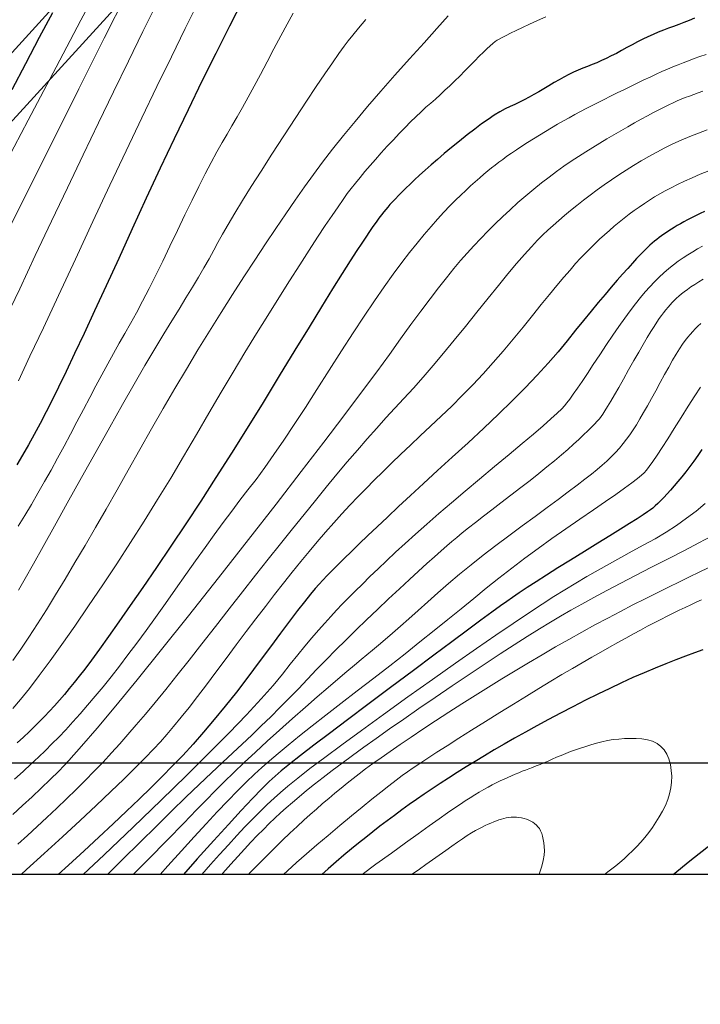
# Model space of a CAD drawing. Units: millimetres. Extents: x 39517343 to 39524544, y 3335448 to 3336414.
# Drawn here: x 39519602 to 39519690, y 3335579 to 3335708 of the extents above; entities that cross this region are included whole.
import ezdxf

# ---------------------------------------------------------------- set-up
doc = ezdxf.new("R2010")
doc.units = ezdxf.units.MM
doc.set_wipeout_variables(frame=1)
doc.linetypes.add('ACAD_ISO04W100', pattern=[30.5, 24, -3, 0.5, -3])
doc.layers.add('坐标', color=7, linetype='Continuous')
for name, color, linetype, lineweight in [('粗等高线', 96, 'Continuous', 25), ('细等高线', 252, 'Continuous', 9), ('设计道路', 4, 'Continuous', 25)]:
    doc.layers.add(name, color=color, linetype=linetype, lineweight=lineweight)

msp = doc.modelspace()

# ---------------------------------------------------------------- linework, layer by layer
at = {"layer": '坐标'}
msp.add_line((39519759.61554, 3335610.88843), (39519021.61554, 3335610.88843), dxfattribs=at)
msp.add_lwpolyline([(39519759.61554, 3335596.40798), (39519539.61554, 3335596.40798), (39519539.70115, 3335488.40798), (39519021.61554, 3335488.40798)], dxfattribs=at)
at = {"layer": '粗等高线'}
for points in [[(39519631.01653, 3335710.23857), (39519629.23901, 3335706.75288), (39519627.45469, 3335703.19662), (39519625.66357, 3335699.56979), (39519623.86566, 3335695.8724), (39519622.06094, 3335692.10444), (39519620.24942, 3335688.26592), (39519618.4311, 3335684.35683), (39519616.60597, 3335680.37717), (39519614.84304, 3335676.51578), (39519613.21128, 3335672.96148), (39519611.71069, 3335669.71428), (39519610.34128, 3335666.77418), (39519609.10304, 3335664.14117), (39519607.99598, 3335661.81526), (39519607.02008, 3335659.79645), (39519606.17537, 3335658.08473), (39519605.39898, 3335656.55245), (39519604.62806, 3335655.07196), (39519603.86263, 3335653.64326), (39519603.10267, 3335652.26634), (39519602.34818, 3335650.94121), (39519601.59918, 3335649.66786)], [(39519606.21902, 3335708.47569), (39519604.50913, 3335705.26379), (39519602.71774, 3335701.86524), (39519600.93315, 3335698.46937)], [(39519689.69058, 3335707.78528), (39519689.00811, 3335707.49876), (39519688.33066, 3335707.22367), (39519687.65824, 3335706.96001), (39519686.99084, 3335706.70777), (39519686.32847, 3335706.46696), (39519685.66644, 3335706.22195), (39519685.00004, 3335705.95713), (39519684.32927, 3335705.67249), (39519683.65414, 3335705.36804), (39519682.97465, 3335705.04377), (39519682.29079, 3335704.69969), (39519681.60257, 3335704.33579), (39519680.90999, 3335703.95208), (39519680.22203, 3335703.56962), (39519679.54768, 3335703.20949), (39519678.88695, 3335702.8717), (39519678.23983, 3335702.55623), (39519677.60632, 3335702.2631), (39519676.98643, 3335701.99229), (39519676.38015, 3335701.74382), (39519675.78748, 3335701.51767), (39519675.19673, 3335701.29021), (39519674.59621, 3335701.03778), (39519673.98591, 3335700.76038), (39519673.36583, 3335700.458), (39519672.73598, 3335700.13066), (39519672.09636, 3335699.77836), (39519671.44696, 3335699.40108), (39519670.78779, 3335698.99883), (39519670.12768, 3335698.59339), (39519669.47551, 3335698.20655), (39519668.83125, 3335697.83829), (39519668.19492, 3335697.48863), (39519667.56651, 3335697.15756), (39519666.94602, 3335696.84507), (39519666.33346, 3335696.55118), (39519665.72881, 3335696.27588), (39519665.10033, 3335695.97314), (39519664.41622, 3335695.5969), (39519663.6765, 3335695.14717), (39519662.88116, 3335694.62395), (39519662.0302, 3335694.02724), (39519661.12363, 3335693.35704), (39519660.16144, 3335692.61335), (39519659.14364, 3335691.79617), (39519658.12844, 3335690.96162), (39519657.17409, 3335690.16582), (39519656.28058, 3335689.40878), (39519655.4479, 3335688.69048), (39519654.67607, 3335688.01094), (39519653.96507, 3335687.37015), (39519653.31492, 3335686.76812), (39519652.7256, 3335686.20483), (39519652.1871, 3335685.67741), (39519651.68938, 3335685.18296), (39519651.23244, 3335684.72148), (39519650.81629, 3335684.29297), (39519650.44092, 3335683.89743), (39519650.10634, 3335683.53486), (39519649.81254, 3335683.20527), (39519649.55953, 3335682.90864), (39519649.3071, 3335682.59503), (39519649.01505, 3335682.21448), (39519648.68339, 3335681.76699), (39519648.31212, 3335681.25257), (39519647.90122, 3335680.6712), (39519647.45071, 3335680.02289), (39519646.96059, 3335679.30764), (39519646.43085, 3335678.52546), (39519645.7827, 3335677.54194), (39519644.93736, 3335676.2227), (39519643.89481, 3335674.56773), (39519642.65508, 3335672.57704), (39519641.21814, 3335670.25063), (39519639.58401, 3335667.58849), (39519637.75268, 3335664.59062), (39519635.72415, 3335661.25704), (39519633.61346, 3335657.80401), (39519631.53562, 3335654.44785), (39519629.49064, 3335651.18854), (39519627.47852, 3335648.02608), (39519625.49925, 3335644.96048), (39519623.55285, 3335641.99174), (39519621.6393, 3335639.11985), (39519619.75861, 3335636.34482), (39519617.97042, 3335633.73757), (39519616.33436, 3335631.36904), (39519614.85045, 3335629.23922), (39519613.51867, 3335627.34812), (39519612.33904, 3335625.69573), (39519611.31154, 3335624.28206), (39519610.43618, 3335623.1071), (39519609.71297, 3335622.17086), (39519609.06611, 3335621.36434), (39519608.41984, 3335620.57856), (39519607.77416, 3335619.8135), (39519607.12907, 3335619.06918), (39519606.48457, 3335618.34558), (39519605.84066, 3335617.64272), (39519605.19733, 3335616.96059), (39519604.55459, 3335616.29919), (39519603.89158, 3335615.63572), (39519603.18745, 3335614.94736), (39519602.44219, 3335614.23413), (39519601.65581, 3335613.49601)], [(39519691.01928, 3335682.65516), (39519690.428, 3335682.3694), (39519689.8557, 3335682.08596), (39519689.31432, 3335681.81152), (39519688.80388, 3335681.54607), (39519688.32436, 3335681.28961), (39519687.87577, 3335681.04214), (39519687.45811, 3335680.80366), (39519687.07137, 3335680.57416), (39519686.71556, 3335680.35366), (39519686.37882, 3335680.13612), (39519686.04927, 3335679.91551), (39519685.72692, 3335679.69183), (39519685.41176, 3335679.46508), (39519685.1038, 3335679.23526), (39519684.80304, 3335679.00236), (39519684.50947, 3335678.7664), (39519684.2231, 3335678.52737), (39519683.91539, 3335678.25381), (39519683.55779, 3335677.91426), (39519683.15031, 3335677.50873), (39519682.69295, 3335677.0372), (39519682.1857, 3335676.49969), (39519681.62857, 3335675.8962), (39519681.02156, 3335675.22671), (39519680.36467, 3335674.49124), (39519679.65533, 3335673.68341), (39519678.89096, 3335672.79684), (39519678.07158, 3335671.83155), (39519677.19717, 3335670.78752), (39519676.26775, 3335669.66476), (39519675.28331, 3335668.46326), (39519674.24384, 3335667.18304), (39519673.14936, 3335665.82408), (39519671.96618, 3335664.39331), (39519670.66061, 3335662.89763), (39519669.23267, 3335661.33705), (39519667.68234, 3335659.71156), (39519666.00963, 3335658.02116), (39519664.21454, 3335656.26586), (39519662.29707, 3335654.44566), (39519660.25722, 3335652.56055), (39519658.21529, 3335650.69373), (39519656.29157, 3335648.9284), (39519654.48606, 3335647.26456), (39519652.79877, 3335645.70219), (39519651.2297, 3335644.24132), (39519649.77884, 3335642.88193), (39519648.4462, 3335641.62403), (39519647.23177, 3335640.46761), (39519646.12178, 3335639.40179), (39519645.10245, 3335638.41567), (39519644.17378, 3335637.50925), (39519643.33577, 3335636.68254), (39519642.58841, 3335635.93553), (39519641.93172, 3335635.26822), (39519641.36568, 3335634.68061), (39519640.89031, 3335634.17271), (39519640.39246, 3335633.60514), (39519639.75902, 3335632.83855), (39519638.98998, 3335631.87291), (39519638.08534, 3335630.70825), (39519637.0451, 3335629.34455), (39519635.86927, 3335627.78183), (39519634.55784, 3335626.02006), (39519633.11081, 3335624.05927), (39519631.60943, 3335622.04473), (39519630.13496, 3335620.12173), (39519628.68739, 3335618.29028), (39519627.26672, 3335616.55036), (39519625.87295, 3335614.90198), (39519624.50608, 3335613.34515), (39519623.16611, 3335611.87986), (39519621.85305, 3335610.5061), (39519620.50404, 3335609.1423), (39519619.05623, 3335607.70687), (39519617.50963, 3335606.1998), (39519615.86424, 3335604.6211), (39519614.12005, 3335602.97076), (39519612.27707, 3335601.24879), (39519610.33529, 3335599.45519), (39519608.29472, 3335597.58995), (39519606.97417, 3335596.40798)], [(39519690.66676, 3335651.68172), (39519690.13066, 3335650.90507), (39519689.60184, 3335650.16098), (39519689.08032, 3335649.44943), (39519688.56608, 3335648.77043), (39519688.05912, 3335648.12399), (39519687.55945, 3335647.51009), (39519687.06707, 3335646.92874), (39519686.59113, 3335646.38589), (39519686.14078, 3335645.88749), (39519685.71604, 3335645.43356), (39519685.31689, 3335645.02407), (39519684.94335, 3335644.65904), (39519684.5954, 3335644.33846), (39519684.27305, 3335644.06234), (39519683.9763, 3335643.83067), (39519683.59358, 3335643.56241), (39519683.01335, 3335643.17651), (39519682.23558, 3335642.67298), (39519681.2603, 3335642.05181), (39519680.08749, 3335641.31299), (39519678.71715, 3335640.45654), (39519677.14929, 3335639.48246), (39519675.3839, 3335638.39073), (39519673.59523, 3335637.28284), (39519671.9575, 3335636.26024), (39519670.47071, 3335635.32293), (39519669.13487, 3335634.47092), (39519667.94997, 3335633.70421), (39519666.91602, 3335633.02279), (39519666.03301, 3335632.42667), (39519665.30095, 3335631.91585), (39519664.49046, 3335631.33144), (39519663.3722, 3335630.51459), (39519661.94615, 3335629.46528), (39519660.21232, 3335628.18352), (39519658.17071, 3335626.6693), (39519655.82131, 3335624.92263), (39519653.16414, 3335622.94351), (39519650.19918, 3335620.73194), (39519647.23532, 3335618.51479), (39519644.58145, 3335616.51891), (39519642.23757, 3335614.74432), (39519640.20369, 3335613.19102), (39519638.47978, 3335611.859), (39519637.06587, 3335610.74827), (39519635.96195, 3335609.85881), (39519635.16802, 3335609.19065), (39519634.41399, 3335608.49323), (39519633.42981, 3335607.51601), (39519632.21545, 3335606.25901), (39519630.77094, 3335604.72222), (39519629.09625, 3335602.90564), (39519627.1914, 3335600.80927), (39519625.05639, 3335598.4331), (39519623.25297, 3335596.40798)], [(39519690.80121, 3335625.60756), (39519689.71562, 3335625.22138), (39519688.54822, 3335624.79059), (39519687.29899, 3335624.31517), (39519685.96796, 3335623.79514), (39519684.57895, 3335623.23338), (39519683.15579, 3335622.63276), (39519681.6985, 3335621.9933), (39519680.20708, 3335621.31498), (39519678.68151, 3335620.59781), (39519677.1218, 3335619.84179), (39519675.52796, 3335619.04692), (39519673.89998, 3335618.2132), (39519672.28079, 3335617.36711), (39519670.71333, 3335616.53514), (39519669.19759, 3335615.71728), (39519667.73358, 3335614.91354), (39519666.3213, 3335614.12391), (39519664.96074, 3335613.34841), (39519663.6519, 3335612.58702), (39519662.3948, 3335611.83974), (39519661.17974, 3335611.10325), (39519659.99706, 3335610.37423), (39519658.84676, 3335609.65266), (39519657.72884, 3335608.93855), (39519656.64329, 3335608.2319), (39519655.59012, 3335607.53271), (39519654.56933, 3335606.84097), (39519653.58092, 3335606.1567), (39519652.61232, 3335605.47236), (39519651.651, 3335604.78044), (39519650.69695, 3335604.08093), (39519649.75016, 3335603.37384), (39519648.81064, 3335602.65917), (39519647.87839, 3335601.9369), (39519646.95341, 3335601.20705), (39519646.0357, 3335600.46962), (39519645.10148, 3335599.70472), (39519644.12696, 3335598.89248), (39519643.11216, 3335598.03289), (39519642.05707, 3335597.12596), (39519641.23292, 3335596.40798)], [(39519686.9426, 3335596.40798), (39519689.1204, 3335598.14593), (39519691.91959, 3335600.36518)]]:
    msp.add_lwpolyline(points, dxfattribs=at)
at = {"layer": '细等高线'}
for points in [[(39519612.76744, 3335712.84476), (39519609.93314, 3335707.52114), (39519606.69839, 3335701.41013), (39519603.06318, 3335694.51171), (39519599.39547, 3335687.55728)], [(39519615.84512, 3335710.93417), (39519612.94326, 3335705.17237), (39519609.64857, 3335698.58731), (39519605.96105, 3335691.17899), (39519602.258, 3335683.74355), (39519598.91672, 3335677.07712)], [(39519625.22446, 3335709.91056), (39519623.49413, 3335706.44395), (39519621.68615, 3335702.77293), (39519619.80054, 3335698.8975), (39519617.83728, 3335694.81766), (39519615.79638, 3335690.53341), (39519613.67783, 3335686.04476), (39519611.48165, 3335681.35169), (39519609.20782, 3335676.45421), (39519607.01012, 3335671.71444), (39519605.04234, 3335667.49449), (39519603.30448, 3335663.79436), (39519601.79652, 3335660.61406)], [(39519619.85303, 3335709.79343), (39519617.99209, 3335706.03649), (39519616.09651, 3335702.17795), (39519614.1663, 3335698.21781), (39519612.20145, 3335694.15608), (39519610.20196, 3335689.99274), (39519608.16783, 3335685.72781), (39519606.09906, 3335681.36127), (39519603.99566, 3335676.89314), (39519601.97193, 3335672.59271), (39519600.14219, 3335668.72927)], [(39519657.69606, 3335708.06812), (39519656.22363, 3335706.44566), (39519654.54562, 3335704.59443), (39519652.66203, 3335702.51444), (39519650.72867, 3335700.35912), (39519648.90135, 3335698.28191), (39519647.18008, 3335696.28281), (39519645.56485, 3335694.36181), (39519644.05567, 3335692.51892), (39519642.65253, 3335690.75414), (39519641.35544, 3335689.06747), (39519640.16439, 3335687.45891), (39519639.00412, 3335685.84169), (39519637.79937, 3335684.12907), (39519636.55013, 3335682.32104), (39519635.25641, 3335680.4176), (39519633.91821, 3335678.41875), (39519632.53552, 3335676.32449), (39519631.10834, 3335674.13483), (39519629.63669, 3335671.84975), (39519628.14128, 3335669.49323), (39519626.64287, 3335667.08923), (39519625.14144, 3335664.63774), (39519623.63701, 3335662.13876), (39519622.12956, 3335659.5923), (39519620.6191, 3335656.99836), (39519619.10563, 3335654.35693), (39519617.58915, 3335651.66802), (39519616.08977, 3335648.99902), (39519614.62759, 3335646.41732), (39519613.20261, 3335643.92293), (39519611.81484, 3335641.51584), (39519610.46427, 3335639.19606), (39519609.15091, 3335636.96358), (39519607.87475, 3335634.8184), (39519606.63579, 3335632.76053), (39519605.43661, 3335630.80838), (39519604.27976, 3335628.98039), (39519603.16526, 3335627.27655), (39519602.09309, 3335625.69687), (39519601.06327, 3335624.24133)], [(39519670.3581, 3335707.9524), (39519669.29674, 3335707.46137), (39519668.25984, 3335706.98329), (39519667.33188, 3335706.55075), (39519666.51284, 3335706.16374), (39519665.80273, 3335705.82228), (39519665.20155, 3335705.52635), (39519664.7093, 3335705.27595), (39519664.32598, 3335705.0711), (39519664.05159, 3335704.91178), (39519663.80362, 3335704.74052), (39519663.49959, 3335704.49983), (39519663.13947, 3335704.18972), (39519662.72328, 3335703.81018), (39519662.25102, 3335703.36121), (39519661.72268, 3335702.84282), (39519661.13827, 3335702.255), (39519660.49778, 3335701.59776), (39519659.83329, 3335700.91632), (39519659.17688, 3335700.25592), (39519658.52854, 3335699.61656), (39519657.88828, 3335698.99824), (39519657.2561, 3335698.40096), (39519656.632, 3335697.82472), (39519656.01597, 3335697.26952), (39519655.40801, 3335696.73536), (39519654.79137, 3335696.18944), (39519654.14925, 3335695.59898), (39519653.48168, 3335694.96396), (39519652.78863, 3335694.2844), (39519652.07012, 3335693.56029), (39519651.32614, 3335692.79163), (39519650.5567, 3335691.97843), (39519649.76179, 3335691.12067), (39519648.97389, 3335690.25434), (39519648.22547, 3335689.41542), (39519647.51652, 3335688.6039), (39519646.84705, 3335687.81978), (39519646.21707, 3335687.06307), (39519645.62656, 3335686.33376), (39519645.07553, 3335685.63185), (39519644.56397, 3335684.95735), (39519644.01622, 3335684.20216), (39519643.35658, 3335683.25818), (39519642.58507, 3335682.12542), (39519641.70166, 3335680.80387), (39519640.70638, 3335679.29355), (39519639.59922, 3335677.59443), (39519638.38017, 3335675.70654), (39519637.04924, 3335673.62985), (39519635.6465, 3335671.41733), (39519634.21202, 3335669.1219), (39519632.74581, 3335666.74356), (39519631.24787, 3335664.28232), (39519629.71819, 3335661.73817), (39519628.15677, 3335659.11111), (39519626.56362, 3335656.40115), (39519624.93873, 3335653.60828), (39519623.28411, 3335650.78), (39519621.60176, 3335647.96381), (39519619.89167, 3335645.15971), (39519618.15384, 3335642.3677), (39519616.38828, 3335639.58777), (39519614.59498, 3335636.81993), (39519612.77395, 3335634.06417), (39519610.92519, 3335631.32051), (39519609.12742, 3335628.70144), (39519607.45937, 3335626.3195), (39519605.92104, 3335624.17467), (39519604.51244, 3335622.26696), (39519603.23355, 3335620.59638), (39519602.08439, 3335619.16291), (39519601.06495, 3335617.96656)], [(39519637.5044, 3335708.42706), (39519636.72848, 3335707.02095), (39519635.90002, 3335705.47743), (39519635.01901, 3335703.79652), (39519634.13004, 3335702.09218), (39519633.27768, 3335700.47839), (39519632.46193, 3335698.95517), (39519631.68279, 3335697.52251), (39519630.94027, 3335696.18041), (39519630.23437, 3335694.92886), (39519629.56508, 3335693.76788), (39519628.9324, 3335692.69745), (39519628.2941, 3335691.60468), (39519627.60795, 3335690.37666), (39519626.87394, 3335689.01338), (39519626.09208, 3335687.51485), (39519625.26236, 3335685.88106), (39519624.38479, 3335684.11203), (39519623.45937, 3335682.20774), (39519622.48609, 3335680.1682), (39519621.50651, 3335678.11486), (39519620.56218, 3335676.16917), (39519619.65311, 3335674.33113), (39519618.77929, 3335672.60074), (39519617.94072, 3335670.97801), (39519617.13741, 3335669.46292), (39519616.36934, 3335668.05549), (39519615.63653, 3335666.75571), (39519614.91355, 3335665.48642), (39519614.17499, 3335664.17046), (39519613.42084, 3335662.80783), (39519612.65109, 3335661.39853), (39519611.86576, 3335659.94256), (39519611.06485, 3335658.43993), (39519610.24834, 3335656.89062), (39519609.41625, 3335655.29465), (39519608.57539, 3335653.68712), (39519607.73262, 3335652.10315), (39519606.88792, 3335650.54275), (39519606.0413, 3335649.00591), (39519605.19275, 3335647.49263), (39519604.34228, 3335646.00292), (39519603.48988, 3335644.53677), (39519602.63556, 3335643.09418), (39519601.78888, 3335641.68822)], [(39519646.98554, 3335707.62511), (39519646.02921, 3335706.48725), (39519645.26575, 3335705.56331), (39519644.69517, 3335704.85329), (39519644.14937, 3335704.13255), (39519643.46024, 3335703.17646), (39519642.62778, 3335701.98501), (39519641.652, 3335700.5582), (39519640.53289, 3335698.89604), (39519639.27045, 3335696.99852), (39519637.86468, 3335694.86564), (39519636.31559, 3335692.4974), (39519634.76351, 3335690.10526), (39519633.3488, 3335687.90065), (39519632.07145, 3335685.88358), (39519630.93146, 3335684.05405), (39519629.92884, 3335682.41205), (39519629.06358, 3335680.95759), (39519628.33568, 3335679.69067), (39519627.74514, 3335678.61128), (39519627.19474, 3335677.58939), (39519626.58723, 3335676.49496), (39519625.92263, 3335675.32799), (39519625.20093, 3335674.08848), (39519624.42213, 3335672.77643), (39519623.58623, 3335671.39184), (39519622.69323, 3335669.9347), (39519621.74313, 3335668.40502), (39519620.70352, 3335666.71637), (39519619.54202, 3335664.78231), (39519618.25861, 3335662.60285), (39519616.8533, 3335660.17798), (39519615.32608, 3335657.5077), (39519613.67696, 3335654.59201), (39519611.90594, 3335651.43091), (39519610.01302, 3335648.02441), (39519608.15706, 3335644.67609), (39519606.49693, 3335641.68953), (39519605.03263, 3335639.06474), (39519603.76416, 3335636.80172), (39519602.69152, 3335634.90046), (39519601.81472, 3335633.36097)], [(39519691.21293, 3335703.07355), (39519690.41753, 3335702.7966), (39519689.65464, 3335702.52243), (39519688.92429, 3335702.25105), (39519688.22645, 3335701.98244), (39519687.56115, 3335701.71662), (39519686.89686, 3335701.44144), (39519686.20208, 3335701.14479), (39519685.47682, 3335700.82667), (39519684.72106, 3335700.48707), (39519683.93482, 3335700.126), (39519683.11809, 3335699.74345), (39519682.27087, 3335699.33942), (39519681.39316, 3335698.91392), (39519680.51022, 3335698.48091), (39519679.64729, 3335698.05434), (39519678.80438, 3335697.63422), (39519677.98149, 3335697.22055), (39519677.17861, 3335696.81332), (39519676.39575, 3335696.41254), (39519675.6329, 3335696.01821), (39519674.89007, 3335695.63033), (39519674.15311, 3335695.23838), (39519673.40786, 3335694.83185), (39519672.65431, 3335694.41074), (39519671.89248, 3335693.97505), (39519671.12236, 3335693.52478), (39519670.34395, 3335693.05993), (39519669.55725, 3335692.5805), (39519668.76226, 3335692.08649), (39519667.98532, 3335691.59468), (39519667.25276, 3335691.12184), (39519666.56457, 3335690.66798), (39519665.92077, 3335690.23309), (39519665.32135, 3335689.81717), (39519664.7663, 3335689.42023), (39519664.25564, 3335689.04226), (39519663.78936, 3335688.68327), (39519663.33076, 3335688.31638), (39519662.84318, 3335687.91472), (39519662.3266, 3335687.47829), (39519661.78102, 3335687.00709), (39519661.20644, 3335686.50112), (39519660.60287, 3335685.96039), (39519659.97031, 3335685.38489), (39519659.30875, 3335684.77461), (39519658.61345, 3335684.10885), (39519657.87967, 3335683.36688), (39519657.10741, 3335682.5487), (39519656.29667, 3335681.6543), (39519655.44745, 3335680.6837), (39519654.55975, 3335679.63688), (39519653.63357, 3335678.51386), (39519652.6689, 3335677.31462), (39519651.6446, 3335675.99248), (39519650.53951, 3335674.50073), (39519649.35361, 3335672.8394), (39519648.08693, 3335671.00846), (39519646.73945, 3335669.00792), (39519645.31117, 3335666.83778), (39519643.8021, 3335664.49805), (39519642.21224, 3335661.98872), (39519640.62061, 3335659.47546), (39519639.10625, 3335657.12397), (39519637.66916, 3335654.93423), (39519636.30933, 3335652.90625), (39519635.02677, 3335651.04003), (39519633.82148, 3335649.33557), (39519632.69345, 3335647.79287), (39519631.64269, 3335646.41192), (39519630.6102, 3335645.07284), (39519629.53697, 3335643.65574), (39519628.42301, 3335642.1606), (39519627.26831, 3335640.58744), (39519626.07288, 3335638.93626), (39519624.83671, 3335637.20704), (39519623.55981, 3335635.3998), (39519622.24217, 3335633.51453), (39519620.92386, 3335631.63228), (39519619.64495, 3335629.8341), (39519618.40545, 3335628.11999), (39519617.20534, 3335626.48994), (39519616.04464, 3335624.94395), (39519614.92333, 3335623.48203), (39519613.84143, 3335622.10418), (39519612.79892, 3335620.81039), (39519611.78681, 3335619.58552), (39519610.79609, 3335618.41441), (39519609.82675, 3335617.29707), (39519608.87879, 3335616.23349), (39519607.95222, 3335615.22368), (39519607.04704, 3335614.26763), (39519606.16324, 3335613.36535), (39519605.30083, 3335612.51683), (39519604.41084, 3335611.66723), (39519603.4443, 3335610.7617), (39519602.40122, 3335609.80024), (39519601.28159, 3335608.78285)], [(39519690.79816, 3335698.27664), (39519690.19706, 3335698.07102), (39519689.61457, 3335697.86381), (39519689.05068, 3335697.65499), (39519688.50538, 3335697.44458), (39519687.97869, 3335697.23257), (39519687.47059, 3335697.01895), (39519686.94746, 3335696.7868), (39519686.37563, 3335696.51919), (39519685.75511, 3335696.21609), (39519685.08591, 3335695.87753), (39519684.36801, 3335695.5035), (39519683.60143, 3335695.09399), (39519682.78616, 3335694.64901), (39519681.9222, 3335694.16856), (39519681.03098, 3335693.66453), (39519680.13393, 3335693.14879), (39519679.23106, 3335692.62136), (39519678.32235, 3335692.08222), (39519677.40782, 3335691.53139), (39519676.48746, 3335690.96885), (39519675.56128, 3335690.39462), (39519674.62926, 3335689.80868), (39519673.68815, 3335689.19675), (39519672.73468, 3335688.54453), (39519671.76884, 3335687.85203), (39519670.79063, 3335687.11923), (39519669.80006, 3335686.34615), (39519668.79712, 3335685.53278), (39519667.78181, 3335684.67912), (39519666.75415, 3335683.78517), (39519665.73304, 3335682.86752), (39519664.7374, 3335681.94274), (39519663.76725, 3335681.01083), (39519662.82258, 3335680.0718), (39519661.90339, 3335679.12564), (39519661.00968, 3335678.17235), (39519660.14145, 3335677.21193), (39519659.29871, 3335676.24439), (39519658.4277, 3335675.20407), (39519657.4747, 3335674.02531), (39519656.4397, 3335672.7081), (39519655.32271, 3335671.25246), (39519654.12373, 3335669.65837), (39519652.84275, 3335667.92584), (39519651.47978, 3335666.05488), (39519650.03481, 3335664.04547), (39519648.38716, 3335661.77261), (39519646.41615, 3335659.11128), (39519644.12178, 3335656.06149), (39519641.50405, 3335652.62324), (39519638.56295, 3335648.79652), (39519635.29849, 3335644.58134), (39519631.71067, 3335639.97769), (39519627.79949, 3335634.98557), (39519623.9116, 3335630.05477), (39519620.39368, 3335625.63506), (39519617.24571, 3335621.72643), (39519614.46771, 3335618.32889), (39519612.05966, 3335615.44245), (39519610.02158, 3335613.06709), (39519608.35346, 3335611.20282), (39519607.05529, 3335609.84963), (39519605.92636, 3335608.74527), (39519604.76593, 3335607.62745), (39519603.57401, 3335606.49618), (39519602.35058, 3335605.35146), (39519601.09566, 3335604.19328)], [(39519691.34518, 3335693.25643), (39519690.20588, 3335692.83376), (39519689.08653, 3335692.38788), (39519687.98713, 3335691.9188), (39519686.90768, 3335691.42651), (39519685.84818, 3335690.91101), (39519684.80863, 3335690.37231), (39519683.78902, 3335689.81041), (39519682.78608, 3335689.22993), (39519681.7965, 3335688.63553), (39519680.8203, 3335688.02718), (39519679.85747, 3335687.40491), (39519678.90802, 3335686.76869), (39519677.97194, 3335686.11855), (39519677.04923, 3335685.45447), (39519676.13989, 3335684.77645), (39519675.25406, 3335684.09604), (39519674.40186, 3335683.42478), (39519673.5833, 3335682.76266), (39519672.79837, 3335682.10969), (39519672.04708, 3335681.46587), (39519671.32942, 3335680.83119), (39519670.6454, 3335680.20565), (39519669.99501, 3335679.58926), (39519669.30651, 3335678.89676), (39519668.50814, 3335678.04286), (39519667.59989, 3335677.02759), (39519666.58178, 3335675.85093), (39519665.4538, 3335674.51289), (39519664.21594, 3335673.01346), (39519662.86822, 3335671.35265), (39519661.41063, 3335669.53045), (39519659.92077, 3335667.67014), (39519658.47624, 3335665.89497), (39519657.07704, 3335664.20495), (39519655.72318, 3335662.60008), (39519654.41464, 3335661.08035), (39519653.15145, 3335659.64577), (39519651.93358, 3335658.29634), (39519650.76104, 3335657.03205), (39519649.59316, 3335655.77579), (39519648.38926, 3335654.45044), (39519647.14933, 3335653.05601), (39519645.87337, 3335651.59249), (39519644.56139, 3335650.05988), (39519643.21339, 3335648.45819), (39519641.82936, 3335646.78741), (39519640.4093, 3335645.04754), (39519638.94793, 3335643.23846), (39519637.43993, 3335641.36005), (39519635.88533, 3335639.41231), (39519634.2841, 3335637.39524), (39519632.63626, 3335635.30884), (39519630.9418, 3335633.15311), (39519629.20072, 3335630.92804), (39519627.41303, 3335628.63365), (39519625.6508, 3335626.37617), (39519623.98612, 3335624.26186), (39519622.41899, 3335622.29071), (39519620.94941, 3335620.46273), (39519619.57739, 3335618.77791), (39519618.30291, 3335617.23626), (39519617.12598, 3335615.83778), (39519616.0466, 3335614.58246), (39519615.00015, 3335613.39714), (39519613.922, 3335612.20866), (39519612.81217, 3335611.01702), (39519611.67064, 3335609.82222), (39519610.49742, 3335608.62426), (39519609.2925, 3335607.42315), (39519608.0559, 3335606.21887), (39519606.7876, 3335605.01143), (39519605.50775, 3335603.81147), (39519604.23648, 3335602.62964), (39519602.9738, 3335601.46594), (39519601.7197, 3335600.32037)], [(39519691.57684, 3335687.93319), (39519690.45377, 3335687.47203), (39519689.40057, 3335687.02131), (39519688.41724, 3335686.58102), (39519687.50379, 3335686.15116), (39519686.6602, 3335685.73174), (39519685.88648, 3335685.32275), (39519685.18263, 3335684.92419), (39519684.51514, 3335684.52269), (39519683.85049, 3335684.10488), (39519683.18867, 3335683.67076), (39519682.52968, 3335683.22032), (39519681.87353, 3335682.75357), (39519681.22022, 3335682.2705), (39519680.56975, 3335681.77112), (39519679.92211, 3335681.25543), (39519679.27826, 3335680.72368), (39519678.63916, 3335680.17612), (39519678.0048, 3335679.61277), (39519677.37519, 3335679.03362), (39519676.75033, 3335678.43867), (39519676.13021, 3335677.82791), (39519675.51484, 3335677.20136), (39519674.90422, 3335676.559), (39519674.25487, 3335675.84985), (39519673.52332, 3335675.02292), (39519672.70958, 3335674.07821), (39519671.81363, 3335673.01571), (39519670.83549, 3335671.83544), (39519669.77515, 3335670.53738), (39519668.63262, 3335669.12154), (39519667.40788, 3335667.58791), (39519666.13387, 3335666.01353), (39519664.84351, 3335664.47543), (39519663.53679, 3335662.9736), (39519662.21373, 3335661.50805), (39519660.87431, 3335660.07877), (39519659.51853, 3335658.68577), (39519658.14641, 3335657.32904), (39519656.75793, 3335656.00859), (39519655.38348, 3335654.72221), (39519654.05345, 3335653.46769), (39519652.76783, 3335652.24504), (39519651.52663, 3335651.05425), (39519650.32984, 3335649.89533), (39519649.17747, 3335648.76827), (39519648.06951, 3335647.67307), (39519647.00596, 3335646.60975), (39519645.96192, 3335645.54453), (39519644.91246, 3335644.44366), (39519643.85758, 3335643.30715), (39519642.7973, 3335642.13499), (39519641.7316, 3335640.92718), (39519640.66048, 3335639.68372), (39519639.58395, 3335638.40462), (39519638.502, 3335637.08987), (39519637.40129, 3335635.72675), (39519636.26845, 3335634.30255), (39519635.10348, 3335632.81727), (39519633.90639, 3335631.27091), (39519632.67716, 3335629.66347), (39519631.41582, 3335627.99494), (39519630.12234, 3335626.26534), (39519628.79674, 3335624.47465), (39519627.48946, 3335622.71207), (39519626.25095, 3335621.06681), (39519625.0812, 3335619.53885), (39519623.98023, 3335618.12821), (39519622.94801, 3335616.83488), (39519621.98457, 3335615.65885), (39519621.08989, 3335614.60014), (39519620.26398, 3335613.65874), (39519619.37252, 3335612.69295), (39519618.28118, 3335611.5611), (39519616.98997, 3335610.26318), (39519615.49888, 3335608.7992), (39519613.80792, 3335607.16914), (39519611.91708, 3335605.37302), (39519609.82637, 3335603.41082), (39519607.53578, 3335601.28256), (39519605.16926, 3335599.11133), (39519602.85075, 3335597.02021), (39519602.15951, 3335596.40798)], [(39519690.73924, 3335678.13475), (39519690.10724, 3335677.7772), (39519689.4763, 3335677.40281), (39519688.84643, 3335677.01158), (39519688.21763, 3335676.60352), (39519687.59125, 3335676.16991), (39519686.96864, 3335675.70208), (39519686.34979, 3335675.2), (39519685.7347, 3335674.66369), (39519685.12338, 3335674.09314), (39519684.51583, 3335673.48836), (39519683.91204, 3335672.84934), (39519683.31201, 3335672.17608), (39519682.69608, 3335671.44433), (39519682.04455, 3335670.62984), (39519681.35744, 3335669.7326), (39519680.63473, 3335668.75261), (39519679.87644, 3335667.68988), (39519679.08256, 3335666.5444), (39519678.25309, 3335665.31617), (39519677.38803, 3335664.0052), (39519676.5441, 3335662.71803), (39519675.77799, 3335661.56121), (39519675.08972, 3335660.53475), (39519674.47927, 3335659.63864), (39519673.94667, 3335658.87289), (39519673.49189, 3335658.23749), (39519673.11494, 3335657.73245), (39519672.81583, 3335657.35776), (39519672.44575, 3335656.9634), (39519671.8559, 3335656.39933), (39519671.04628, 3335655.66556), (39519670.0169, 3335654.76209), (39519668.76775, 3335653.68892), (39519667.29884, 3335652.44605), (39519665.61016, 3335651.03347), (39519663.70171, 3335649.4512), (39519661.73463, 3335647.81823), (39519659.87005, 3335646.25358), (39519658.10797, 3335644.75726), (39519656.4484, 3335643.32926), (39519654.89132, 3335641.96958), (39519653.43675, 3335640.67822), (39519652.08468, 3335639.45518), (39519650.83511, 3335638.30047), (39519649.66667, 3335637.20228), (39519648.55799, 3335636.14883), (39519647.50906, 3335635.14011), (39519646.51988, 3335634.17613), (39519645.59046, 3335633.25688), (39519644.7208, 3335632.38237), (39519643.91089, 3335631.55259), (39519643.16074, 3335630.76754), (39519642.4205, 3335629.97016), (39519641.6403, 3335629.10337), (39519640.82016, 3335628.16717), (39519639.96008, 3335627.16157), (39519639.06004, 3335626.08656), (39519638.12007, 3335624.94214), (39519637.14014, 3335623.72832), (39519636.12027, 3335622.44509), (39519634.90712, 3335620.98085), (39519633.34737, 3335619.224), (39519631.44101, 3335617.17455), (39519629.18806, 3335614.83248), (39519626.58849, 3335612.19781), (39519623.64233, 3335609.27053), (39519620.34956, 3335606.05064), (39519616.71019, 3335602.53815), (39519612.93791, 3335598.94505), (39519610.23242, 3335596.40798)], [(39519690.83321, 3335673.82832), (39519690.26113, 3335673.48047), (39519689.72883, 3335673.14384), (39519689.23629, 3335672.81843), (39519688.78352, 3335672.50423), (39519688.37053, 3335672.20125), (39519687.9973, 3335671.90948), (39519687.66384, 3335671.62892), (39519687.37016, 3335671.35959), (39519687.09548, 3335671.08743), (39519686.81903, 3335670.79845), (39519686.54082, 3335670.49262), (39519686.26086, 3335670.16995), (39519685.97913, 3335669.83045), (39519685.69563, 3335669.47411), (39519685.41038, 3335669.10093), (39519685.12336, 3335668.71091), (39519684.80915, 3335668.25782), (39519684.44232, 3335667.69541), (39519684.02287, 3335667.02368), (39519683.55081, 3335666.24264), (39519683.02612, 3335665.35228), (39519682.44881, 3335664.35261), (39519681.81888, 3335663.24362), (39519681.13633, 3335662.02531), (39519680.46033, 3335660.81652), (39519679.85006, 3335659.73607), (39519679.3055, 3335658.78396), (39519678.82668, 3335657.96019), (39519678.41357, 3335657.26477), (39519678.06619, 3335656.69769), (39519677.78453, 3335656.25895), (39519677.5686, 3335655.94856), (39519677.35244, 3335655.67715), (39519677.07012, 3335655.35536), (39519676.72162, 3335654.98319), (39519676.30696, 3335654.56064), (39519675.82612, 3335654.08772), (39519675.27912, 3335653.56442), (39519674.66595, 3335652.99075), (39519673.98661, 3335652.36669), (39519673.23568, 3335651.69487), (39519672.40776, 3335650.97789), (39519671.50284, 3335650.21575), (39519670.52091, 3335649.40846), (39519669.46199, 3335648.556), (39519668.32607, 3335647.65839), (39519667.11314, 3335646.71562), (39519665.82322, 3335645.7277), (39519664.54099, 3335644.74923), (39519663.35113, 3335643.83483), (39519662.25365, 3335642.9845), (39519661.24855, 3335642.19824), (39519660.33583, 3335641.47605), (39519659.51549, 3335640.81794), (39519658.78752, 3335640.2239), (39519658.15193, 3335639.69392), (39519657.50782, 3335639.14168), (39519656.75429, 3335638.48082), (39519655.89135, 3335637.71135), (39519654.91898, 3335636.83327), (39519653.83719, 3335635.84657), (39519652.64598, 3335634.75126), (39519651.34536, 3335633.54734), (39519649.93531, 3335632.2348), (39519648.48869, 3335630.87562), (39519647.07833, 3335629.53176), (39519645.70424, 3335628.20323), (39519644.36641, 3335626.89002), (39519643.06484, 3335625.59213), (39519641.79954, 3335624.30957), (39519640.5705, 3335623.04233), (39519639.37773, 3335621.79042), (39519638.19817, 3335620.55188), (39519637.00877, 3335619.32476), (39519635.80953, 3335618.10906), (39519634.60046, 3335616.90478), (39519633.38154, 3335615.71192), (39519632.15278, 3335614.53049), (39519630.91418, 3335613.36047), (39519629.66575, 3335612.20188), (39519628.34544, 3335610.97666), (39519626.89122, 3335609.60678), (39519625.3031, 3335608.09223), (39519623.58108, 3335606.43302), (39519621.72514, 3335604.62913), (39519619.7353, 3335602.68058), (39519617.61156, 3335600.58737), (39519615.35391, 3335598.34949), (39519613.39804, 3335596.40798)], [(39519690.52219, 3335668.05184), (39519690.1605, 3335667.71182), (39519689.81044, 3335667.36491), (39519689.47203, 3335667.01109), (39519689.14526, 3335666.65037), (39519688.83013, 3335666.28276), (39519688.50363, 3335665.86574), (39519688.14274, 3335665.35682), (39519687.74745, 3335664.75598), (39519687.31778, 3335664.06324), (39519686.85371, 3335663.2786), (39519686.35526, 3335662.40204), (39519685.82241, 3335661.43358), (39519685.25518, 3335660.37321), (39519684.68193, 3335659.29936), (39519684.13104, 3335658.29046), (39519683.60251, 3335657.34649), (39519683.09634, 3335656.46747), (39519682.61254, 3335655.6534), (39519682.1511, 3335654.90427), (39519681.71201, 3335654.22008), (39519681.29529, 3335653.60083), (39519680.8739, 3335653.01671), (39519680.4208, 3335652.43787), (39519679.93599, 3335651.86432), (39519679.41948, 3335651.29606), (39519678.87125, 3335650.73309), (39519678.29132, 3335650.17541), (39519677.67968, 3335649.62302), (39519677.03634, 3335649.07592), (39519676.30733, 3335648.48483), (39519675.43872, 3335647.80047), (39519674.43048, 3335647.02283), (39519673.28264, 3335646.15192), (39519671.99518, 3335645.18774), (39519670.56811, 3335644.13029), (39519669.00143, 3335642.97956), (39519667.29514, 3335641.73556), (39519665.54914, 3335640.45192), (39519663.86337, 3335639.18229), (39519662.2378, 3335637.92666), (39519660.67245, 3335636.68504), (39519659.16732, 3335635.45742), (39519657.72241, 3335634.24381), (39519656.3377, 3335633.0442), (39519655.01322, 3335631.85859), (39519653.7573, 3335630.71965), (39519652.57831, 3335629.66004), (39519651.47625, 3335628.67976), (39519650.45111, 3335627.77881), (39519649.50291, 3335626.95719), (39519648.63162, 3335626.2149), (39519647.83727, 3335625.55194), (39519647.11984, 3335624.96831), (39519646.37458, 3335624.36269), (39519645.49672, 3335623.63374), (39519644.48627, 3335622.78147), (39519643.34322, 3335621.80589), (39519642.06758, 3335620.70698), (39519640.65935, 3335619.48475), (39519639.11852, 3335618.1392), (39519637.4451, 3335616.67033), (39519635.74787, 3335615.16594), (39519634.13561, 3335613.71384), (39519632.60833, 3335612.31402), (39519631.16603, 3335610.96649), (39519629.8087, 3335609.67124), (39519628.53634, 3335608.42828), (39519627.34896, 3335607.23761), (39519626.24656, 3335606.09922), (39519624.97681, 3335604.78077), (39519623.28738, 3335603.04991), (39519621.17828, 3335600.90665), (39519618.64951, 3335598.35097), (39519616.71937, 3335596.40798)], [(39519690.46647, 3335659.78604), (39519689.73047, 3335658.63902), (39519688.90183, 3335657.32964), (39519687.98057, 3335655.8579), (39519687.0588, 3335654.38649), (39519686.22863, 3335653.07808), (39519685.49006, 3335651.93266), (39519684.84309, 3335650.95023), (39519684.28773, 3335650.13081), (39519683.82397, 3335649.47438), (39519683.45181, 3335648.98094), (39519683.17126, 3335648.65051), (39519682.83524, 3335648.33854), (39519682.2967, 3335647.90053), (39519681.55563, 3335647.33647), (39519680.61204, 3335646.64636), (39519679.46592, 3335645.8302), (39519678.11727, 3335644.88799), (39519676.5661, 3335643.81974), (39519674.81241, 3335642.62543), (39519672.97346, 3335641.36385), (39519671.16655, 3335640.09375), (39519669.39166, 3335638.81515), (39519667.6488, 3335637.52803), (39519665.93797, 3335636.2324), (39519664.25917, 3335634.92827), (39519662.6124, 3335633.61562), (39519660.99765, 3335632.29446), (39519659.36201, 3335630.94684), (39519657.65254, 3335629.5548), (39519655.86925, 3335628.11834), (39519654.01214, 3335626.63746), (39519652.0812, 3335625.11217), (39519650.07643, 3335623.54246), (39519647.99785, 3335621.92832), (39519645.84543, 3335620.26978), (39519643.73596, 3335618.64332), (39519641.78619, 3335617.12547), (39519639.99611, 3335615.71623), (39519638.36574, 3335614.41559), (39519636.89506, 3335613.22356), (39519635.58409, 3335612.14014), (39519634.43281, 3335611.16532), (39519633.44124, 3335610.29911), (39519632.48072, 3335609.41959), (39519631.42259, 3335608.40484), (39519630.26686, 3335607.25485), (39519629.01352, 3335605.96963), (39519627.66259, 3335604.54919), (39519626.21405, 3335602.99351), (39519624.66791, 3335601.30259), (39519623.02417, 3335599.47645), (39519621.24663, 3335597.50662), (39519620.2383, 3335596.40798)], [(39519691.11392, 3335644.65595), (39519689.92278, 3335643.67115), (39519688.67424, 3335642.72017), (39519687.36828, 3335641.803), (39519686.00491, 3335640.91965), (39519684.58414, 3335640.07012), (39519683.10595, 3335639.2544), (39519681.60506, 3335638.45052), (39519680.11618, 3335637.63648), (39519678.63931, 3335636.8123), (39519677.17445, 3335635.97796), (39519675.72159, 3335635.13346), (39519674.28075, 3335634.27882), (39519672.85191, 3335633.41402), (39519671.43508, 3335632.53907), (39519669.90388, 3335631.56505), (39519668.13193, 3335630.40305), (39519666.11923, 3335629.05305), (39519663.86578, 3335627.51507), (39519661.37158, 3335625.7891), (39519658.63662, 3335623.87514), (39519655.66092, 3335621.7732), (39519652.44446, 3335619.48327), (39519649.26569, 3335617.20343), (39519646.40302, 3335615.13179), (39519643.85646, 3335613.26832), (39519641.62601, 3335611.61304), (39519639.71167, 3335610.16595), (39519638.11344, 3335608.92705), (39519636.83132, 3335607.89632), (39519635.8653, 3335607.07379), (39519635.03466, 3335606.31887), (39519634.15863, 3335605.49102), (39519633.23722, 3335604.59022), (39519632.27044, 3335603.61648), (39519631.25827, 3335602.5698), (39519630.20073, 3335601.45018), (39519629.09781, 3335600.25762), (39519627.94951, 3335598.99212), (39519626.77082, 3335597.67346), (39519625.65316, 3335596.40798)], [(39519691.92427, 3335640.40576), (39519690.27678, 3335639.53109), (39519688.39389, 3335638.55175), (39519686.27561, 3335637.46774), (39519684.10079, 3335636.35683), (39519682.04829, 3335635.29683), (39519680.11811, 3335634.28773), (39519678.31026, 3335633.32953), (39519676.62472, 3335632.42224), (39519675.06151, 3335631.56585), (39519673.62061, 3335630.76037), (39519672.30204, 3335630.00578), (39519670.98114, 3335629.22583), (39519669.53326, 3335628.34425), (39519667.9584, 3335627.36102), (39519666.25655, 3335626.27616), (39519664.42772, 3335625.08967), (39519662.47192, 3335623.80154), (39519660.38913, 3335622.41177), (39519658.17936, 3335620.92036), (39519655.96676, 3335619.41365), (39519653.87548, 3335617.97798), (39519651.90551, 3335616.61334), (39519650.05687, 3335615.31973), (39519648.32954, 3335614.09716), (39519646.72353, 3335612.94562), (39519645.23884, 3335611.86512), (39519643.87547, 3335610.85565), (39519642.61044, 3335609.9025), (39519641.4208, 3335608.99096), (39519640.30653, 3335608.12104), (39519639.26764, 3335607.29273), (39519638.30413, 3335606.50603), (39519637.41599, 3335605.76094), (39519636.60324, 3335605.05746), (39519635.86586, 3335604.39559), (39519635.15285, 3335603.73038), (39519634.41321, 3335603.01687), (39519633.64693, 3335602.25506), (39519632.85401, 3335601.44495), (39519632.03446, 3335600.58654), (39519631.18828, 3335599.67984), (39519630.31545, 3335598.72483), (39519629.416, 3335597.72152), (39519628.38152, 3335596.54623), (39519628.26142, 3335596.40798)], [(39519691.48357, 3335636.28889), (39519690.31242, 3335635.72032), (39519689.06412, 3335635.11046), (39519687.73868, 3335634.45931), (39519686.33609, 3335633.76685), (39519684.85635, 3335633.0331), (39519683.29947, 3335632.25806), (39519681.69396, 3335631.44797), (39519680.06832, 3335630.60911), (39519678.42258, 3335629.74147), (39519676.75671, 3335628.84506), (39519675.07073, 3335627.91987), (39519673.36463, 3335626.9659), (39519671.63841, 3335625.98315), (39519669.89208, 3335624.97163), (39519668.13875, 3335623.93963), (39519666.39153, 3335622.89547), (39519664.65042, 3335621.83914), (39519662.91543, 3335620.77065), (39519661.18655, 3335619.68999), (39519659.46379, 3335618.59717), (39519657.74714, 3335617.49217), (39519656.0366, 3335616.37502), (39519654.38725, 3335615.28442), (39519652.85414, 3335614.2591), (39519651.43729, 3335613.29906), (39519650.13668, 3335612.4043), (39519648.95233, 3335611.57482), (39519647.88422, 3335610.81062), (39519646.93236, 3335610.1117), (39519646.09676, 3335609.47807), (39519645.31707, 3335608.86959), (39519644.53299, 3335608.24614), (39519643.7445, 3335607.60772), (39519642.95161, 3335606.95434), (39519642.15432, 3335606.28599), (39519641.35263, 3335605.60268), (39519640.54654, 3335604.9044), (39519639.73604, 3335604.19115), (39519638.90187, 3335603.44097), (39519638.02475, 3335602.63191), (39519637.10468, 3335601.76395), (39519636.14165, 3335600.83711), (39519635.13568, 3335599.85138), (39519634.08676, 3335598.80676), (39519632.99489, 3335597.70325), (39519631.86007, 3335596.54085), (39519631.73227, 3335596.40798)], [(39519690.61158, 3335632.10523), (39519689.92746, 3335631.79708), (39519689.21209, 3335631.46903), (39519688.4753, 3335631.12305), (39519687.7171, 3335630.75914), (39519686.93749, 3335630.37732), (39519686.13646, 3335629.97756), (39519685.31402, 3335629.55989), (39519684.47017, 3335629.12429), (39519683.60491, 3335628.67076), (39519682.7058, 3335628.1922), (39519681.76042, 3335627.68148), (39519680.76875, 3335627.1386), (39519679.73081, 3335626.56356), (39519678.64659, 3335625.95637), (39519677.51609, 3335625.31702), (39519676.33932, 3335624.64552), (39519675.11626, 3335623.94186), (39519673.82928, 3335623.19267), (39519672.46072, 3335622.38459), (39519671.01058, 3335621.51762), (39519669.47887, 3335620.59175), (39519667.86557, 3335619.60698), (39519666.1707, 3335618.56332), (39519664.39424, 3335617.46077), (39519662.53621, 3335616.29932), (39519660.71636, 3335615.15501), (39519659.05444, 3335614.10387), (39519657.55046, 3335613.14591), (39519656.20441, 3335612.28113), (39519655.0163, 3335611.50952), (39519653.98612, 3335610.83109), (39519653.11388, 3335610.24583), (39519652.39957, 3335609.75375), (39519651.70603, 3335609.25449), (39519650.89607, 3335608.64773), (39519649.96972, 3335607.93344), (39519648.92695, 3335607.11164), (39519647.76778, 3335606.18233), (39519646.4922, 3335605.1455), (39519645.10021, 3335604.00116), (39519643.59181, 3335602.7493), (39519642.06605, 3335601.46942), (39519640.62194, 3335600.24102), (39519639.25949, 3335599.0641), (39519637.97871, 3335597.93865), (39519636.77958, 3335596.86469), (39519636.28044, 3335596.40798)], [(39519677.99578, 3335596.40798), (39519678.45269, 3335596.72804), (39519678.96474, 3335597.10985), (39519679.48553, 3335597.52091), (39519680.01506, 3335597.96121), (39519680.55333, 3335598.43077), (39519681.10034, 3335598.92957), (39519681.6561, 3335599.45762), (39519682.20697, 3335600.01324), (39519682.73934, 3335600.59472), (39519683.25321, 3335601.20207), (39519683.74856, 3335601.8353), (39519684.22542, 3335602.49439), (39519684.68376, 3335603.17936), (39519685.12361, 3335603.8902), (39519685.54494, 3335604.62691), (39519685.92148, 3335605.37758), (39519686.22694, 3335606.13032), (39519686.46131, 3335606.88511), (39519686.6246, 3335607.64196), (39519686.7168, 3335608.40087), (39519686.73792, 3335609.16184), (39519686.68796, 3335609.92488), (39519686.56691, 3335610.68997), (39519686.3722, 3335611.41232), (39519686.10125, 3335612.04715), (39519685.75407, 3335612.59445), (39519685.33066, 3335613.05423), (39519684.831, 3335613.42648), (39519684.25512, 3335613.7112), (39519683.60299, 3335613.90839), (39519682.87463, 3335614.01806), (39519682.11141, 3335614.06713), (39519681.35469, 3335614.08255), (39519680.60449, 3335614.06432), (39519679.86079, 3335614.01243), (39519679.12359, 3335613.92689), (39519678.39291, 3335613.80769), (39519677.66873, 3335613.65483), (39519676.95106, 3335613.46833), (39519676.24519, 3335613.26171), (39519675.5564, 3335613.04854), (39519674.88469, 3335612.82882), (39519674.23007, 3335612.60253), (39519673.59253, 3335612.3697), (39519672.97207, 3335612.1303), (39519672.3687, 3335611.88435), (39519671.78241, 3335611.63184), (39519671.21383, 3335611.38212), (39519670.66357, 3335611.14453), (39519670.13164, 3335610.91906), (39519669.61804, 3335610.70573), (39519669.12277, 3335610.50452), (39519668.64583, 3335610.31543), (39519668.18721, 3335610.13848), (39519667.74692, 3335609.97366), (39519667.31017, 3335609.80874), (39519666.86216, 3335609.63151), (39519666.40291, 3335609.44197), (39519665.93241, 3335609.24012), (39519665.45065, 3335609.02596), (39519664.95764, 3335608.79948), (39519664.45338, 3335608.5607), (39519663.93787, 3335608.3096), (39519663.40887, 3335608.04148), (39519662.86413, 3335607.75163), (39519662.30367, 3335607.44005), (39519661.72747, 3335607.10674), (39519661.13554, 3335606.7517), (39519660.52788, 3335606.37493), (39519659.90448, 3335605.97643), (39519659.26536, 3335605.5562), (39519658.52779, 3335605.0565), (39519657.60905, 3335604.41962), (39519656.50915, 3335603.64554), (39519655.22808, 3335602.73426), (39519653.76586, 3335601.6858), (39519652.12246, 3335600.50014), (39519650.29791, 3335599.17729), (39519648.29219, 3335597.71724), (39519646.51508, 3335596.40798)], [(39519669.49387, 3335596.40798), (39519669.5962, 3335596.66987), (39519669.86365, 3335597.48421), (39519670.05133, 3335598.2242), (39519670.15923, 3335598.88985), (39519670.18734, 3335599.48115), (39519670.16399, 3335600.01474), (39519670.11748, 3335600.50725), (39519670.0478, 3335600.9587), (39519669.95496, 3335601.36907), (39519669.83896, 3335601.73836), (39519669.6998, 3335602.06659), (39519669.53748, 3335602.35374), (39519669.352, 3335602.59982), (39519669.14614, 3335602.81502), (39519668.92268, 3335603.00955), (39519668.68163, 3335603.1834), (39519668.42299, 3335603.33658), (39519668.14676, 3335603.46909), (39519667.85293, 3335603.58091), (39519667.54151, 3335603.67207), (39519667.21249, 3335603.74255), (39519666.8761, 3335603.79283), (39519666.54256, 3335603.82341), (39519666.21187, 3335603.83427), (39519665.88402, 3335603.82543), (39519665.55902, 3335603.79688), (39519665.23687, 3335603.74862), (39519664.91757, 3335603.68065), (39519664.60111, 3335603.59296), (39519664.27975, 3335603.48798), (39519663.94571, 3335603.36811), (39519663.599, 3335603.23335), (39519663.23962, 3335603.0837), (39519662.86757, 3335602.91916), (39519662.48285, 3335602.73974), (39519662.08546, 3335602.54542), (39519661.6754, 3335602.33621), (39519661.23043, 3335602.09316), (39519660.72831, 3335601.79732), (39519660.16904, 3335601.44869), (39519659.55262, 3335601.04726), (39519658.87906, 3335600.59305), (39519658.14835, 3335600.08604), (39519657.36049, 3335599.52625), (39519656.51548, 3335598.91366), (39519655.64733, 3335598.2857), (39519654.79004, 3335597.67979), (39519653.94361, 3335597.09592), (39519653.10804, 3335596.53411), (39519652.91533, 3335596.40798)]]:
    msp.add_lwpolyline(points, dxfattribs=at)

# ---------------------------------------------------------------- next in the draw order: wipeouts: each hides what was drawn before it
at = {"color": 7, "lineweight": 25}
msp.add_wipeout([(39519676.26416, 3335875.98071), (39519677.77754, 3335878.19954), (39519710.45425, 3335929.74432), (39519703.04399, 3335926.33271), (39519695.90334, 3335921.67068), (39519676.63399, 3335907.57815), (39519651.1605, 3335884.70692), (39519678.83636, 3335916.51314), (39519683.62032, 3335923.08923), (39519685.34626, 3335926.28595), (39519687.57167, 3335931.75227), (39519689.03386, 3335937.40641), (39519689.75389, 3335943.60516), (39519689.62684, 3335949.44227), (39519688.62781, 3335955.64626), (39519687.21589, 3335960.41722), (39519684.60838, 3335966.45447), (39519680.72352, 3335974.80376), (39519671.40297, 3335990.27843), (39519636.50297, 3336120.50843), (39519492.83325, 3336083.27221), (39519294.70616, 3336023.53872), (39519296.62083, 3336013.72373), (39519295.6268, 3336013.42403), (39519294.09068, 3336012.95324), (39519292.60208, 3336012.40182), (39519291.45923, 3336011.89243), (39519290.16947, 3336011.21966), (39519288.68296, 3336010.30088), (39519287.32601, 3336009.30828), (39519286.76104, 3336008.84542), (39519285.34489, 3336007.53443), (39519283.65597, 3336005.61631), (39519282.66883, 3336004.2495), (39519281.92313, 3336003.04674), (39519281.30842, 3336001.90339), (39519280.4008, 3335999.82814), (39519279.89463, 3335998.3245), (39519279.45376, 3335996.58171), (39519279.03829, 3335993.59891), (39519278.99328, 3335991.44406), (39519279.11373, 3335989.6824), (39519279.32497, 3335988.20778), (39519279.83591, 3335985.89763), (39519330.88141, 3335770.16861), (39519334.17542, 3335738.11735), (39519335.14359, 3335732.71071), (39519336.91836, 3335727.48083), (39519339.85086, 3335721.95088), (39519344.42125, 3335716.21455), (39519347.31925, 3335713.54444), (39519355.81274, 3335708.28359), (39519361.68398, 3335706.2487), (39519367.21385, 3335705.28472), (39519370.7435, 3335705.11488), (39519375.78502, 3335705.41436), (39519375.78502, 3335705.41436), (39519373.47589, 3335700.39621), (39519367.2084, 3335687.29253), (39519462.23135, 3335683.89144), (39519465.05662, 3335683.92346), (39519467.86634, 3335684.22113), (39519502.23616, 3335689.50902), (39519505.32407, 3335690.51797), (39519507.28385, 3335691.7957), (39519595.03892, 3335783.10819), (39519596.6741, 3335784.91691), (39519598.19604, 3335786.82189), (39519621.28903, 3335817.60614), (39519622.24792, 3335818.83384), (39519623.25389, 3335820.02328), (39519644.81744, 3335844.53518), (39519645.89201, 3335845.70876), (39519647.0124, 3335846.83867), (39519671.83195, 3335870.89262), (39519673.41059, 3335872.51156), (39519675.0206, 3335874.37044)], dxfattribs=at)

# ---------------------------------------------------------------- next in the draw order: linework, layer by layer
at = {"layer": '设计道路', "linetype": 'ACAD_ISO04W100', "lineweight": 25, "flags": 128}
msp.add_lwpolyline([(39519759.61554, 3335741.6919, -0.157769332), (39519753.69412, 3335765.59953), (39519756.66645, 3335807.8915, 0.711072133), (39519713.2542, 3335826.4882), (39519575.36265, 3335675.25477, -0.20943547), (39519526.96848, 3335653.72399), (39519450.20928, 3335653.28605, 0.546750173), (39519394.37077, 3335565.08722), (39519430.12275, 3335488.40798)], format="xyb", dxfattribs=at)
at = {"layer": '设计道路', "flags": 128}
msp.add_lwpolyline([(39519759.61554, 3335736.3829), (39519756.45535, 3335740.82101, -0.173958178), (39519748.03973, 3335770.72764), (39519750.68121, 3335808.31215, 0.711072133), (39519717.68791, 3335822.44564), (39519579.79636, 3335671.21221, -0.20943547), (39519527.00271, 3335647.72409), (39519450.24352, 3335647.28614, 0.546750173), (39519399.80873, 3335567.62269), (39519436.74288, 3335488.40798)], format="xyb", dxfattribs=at)

doc.saveas('drawing.dxf')
